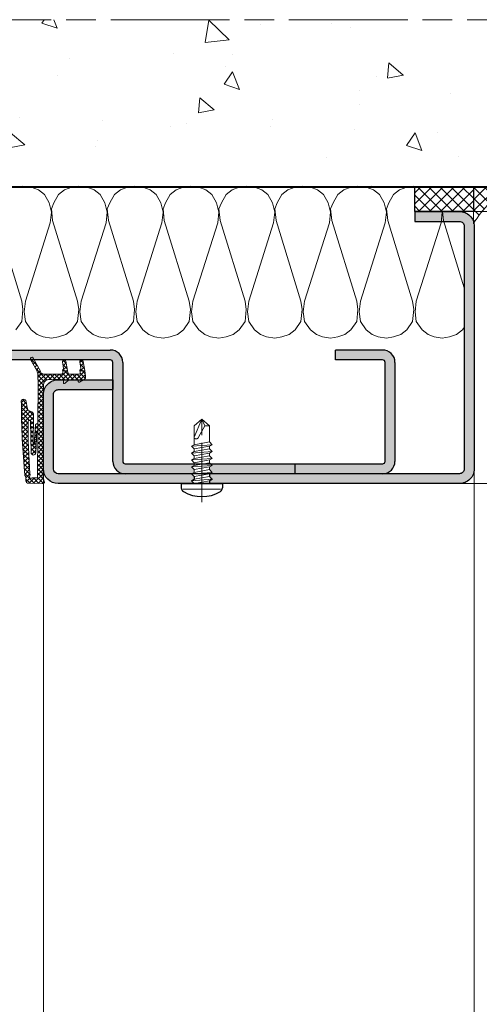
# Model space of a CAD drawing. Units: millimetres. Extents: x -8 to 314, y -18 to 443.
# Drawn here: x 210 to 257, y 75 to 174 of the extents above; entities that cross this region are included whole.
import ezdxf

# ---------------------------------------------------------------- set-up
doc = ezdxf.new("R2010")
doc.units = ezdxf.units.MM
doc.header["$PDMODE"] = 2
doc.header["$PDSIZE"] = 10
doc.linetypes.add('AM_ISO08W050', pattern=[18, 12, -1.5, 3, -1.5])
for name, color, linetype, lineweight in [('AEL-AM_1', 30, 'Continuous', 30), ('AEL-AM_2', 6, 'Continuous', 20), ('AEL-AM_5', 3, 'Continuous', 20), ('AEL-AM_7', 4, 'AM_ISO08W050', 18), ('AEL-AM_8', 1, 'Continuous', 15), ('AM_0', 7, 'Continuous', 40), ('AM_1', 30, 'Continuous', 30), ('AM_2', 6, 'Continuous', 20), ('AM_8', 1, 'Continuous', 15)]:
    doc.layers.add(name, color=color, linetype=linetype, lineweight=lineweight)
doc.styles.get("Standard").update_dxf_attribs({"font": 'arial.ttf'})
doc.dimstyles.new('MAL-ISO$0', dxfattribs={"dimtxt": 3, "dimasz": 3, "dimexe": 1, "dimexo": 1, "dimgap": 1.5, "dimtad": 1, "dimtxsty": 'Standard', "dimcen": 0, "dimclrd": 256, "dimclre": 256, "dimclrt": 3, "dimadec": 1, "dimazin": 2, "dimtp": 0.1, "dimtm": 0.1, "dimtfac": 0.71, "dimtmove": 0, "dimatfit": 3, "dimfxl": 1, "dimlwd": -1, "dimlwe": -1, "dimarcsym": 1})
pattern_1 = [(45, (-2088.14435, -865.72337), (-0.224506403, 0.224506403), []), (135, (-2088.14435, -865.72337), (-0.224506403, -0.224506403), [])]

# ---------------------------------------------------------------- blocks, each defined once
blk = doc.blocks.new('*D12')
at = {"layer": 'AEL-AM_5', "transparency": 16777216}
for p, q in [((256.067, 154.786), (273.289, 154.786)), ((272.289, 130.286), (272.289, 151.786)), ((226.067, 127.286), (273.289, 127.286))]:
    blk.add_line(p, q, dxfattribs=at)
for points in [[(271.789, 151.786), (272.789, 151.786), (272.289, 154.786)], [(271.789, 130.286), (272.789, 130.286), (272.289, 127.286)]]:
    blk.add_solid(points, dxfattribs=at)
at = {"layer": 'Defpoints', "color": 0, "transparency": 16777216}
for p in [(255.067, 154.786, 0.002), (272.289, 154.786), (225.067, 127.286)]:
    blk.add_point(p, dxfattribs=at)
at = {"layer": 'AEL-AM_5', "color": 3, "transparency": 16777216, "insert": (269.263, 140.444), "char_height": 3, "attachment_point": 5, "rotation": 90}
blk.add_mtext('55', dxfattribs=at)
blk = doc.blocks.new('*D13')
at = {"layer": 'AEL-AM_5', "transparency": 16777216}
for p, q in [((226.067, 127.286), (273.289, 127.286)), ((272.289, 124.286), (272.289, 8.318)), ((270.789, 120.281), (259.392, 120.281)), ((259.392, 120.281), (259.392, 12.323)), ((270.789, 12.323), (270.789, 120.281)), ((259.392, 12.323), (270.789, 12.323)), ((261.053, 5.318), (273.289, 5.318))]:
    blk.add_line(p, q, dxfattribs=at)
for points in [[(271.789, 124.286), (272.789, 124.286), (272.289, 127.286)], [(271.789, 8.318), (272.789, 8.318), (272.289, 5.318)]]:
    blk.add_solid(points, dxfattribs=at)
at = {"layer": 'Defpoints', "color": 0, "transparency": 16777216}
for p in [(225.067, 127.286), (260.053, 5.318, 0.003), (272.289, 5.318)]:
    blk.add_point(p, dxfattribs=at)
at = {"layer": 'AEL-AM_5', "color": 3, "transparency": 16777216, "insert": (265.091, 66.302), "char_height": 3, "attachment_point": 5, "rotation": 90}
blk.add_mtext('{\\fArial|b1|i0|c0|p34;Ht Passage Libre Huisserie : 1700 à 2500 si L \\H1.0833x;≤\\H0.92311x; 1000^J                                                               2250 si L > 1000}', dxfattribs=at)
blk = doc.blocks.new('vis auto tb 4-2x13')
at = {"layer": 'AEL-AM_7'}
blk.add_line((0, 3.73), (0, -13), dxfattribs=at)
at = {"layer": 'AM_1', "linetype": 'Continuous'}
for p, q in [((-4.16, 0), (-4.16, 0.84)), ((4.16, 0), (-4.16, 0)), ((4.16, 0), (4.16, 0.84))]:
    blk.add_line(p, q, dxfattribs=at)
for centre, radius, start, end in [((0, -4.61), 7.24, 58.9518, 121.0482), ((-3.28, 0.84), 0.875, 121.0482, 180), ((3.28, 0.84), 0.875, 0, 58.9518)]:
    blk.add_arc(centre, radius, start, end, dxfattribs=at)
at = {"layer": 'AM_2', "linetype": 'Continuous'}
for p, q in [((-3.75, 1.15), (3.79, 1.15)), ((-1.57, 0), (-1.57, -0.58)), ((2.1, -0.58), (-2.1, -0.87)), ((-2.1, -0.87), (-1.57, -0.58)), ((-1.57, -1.43), (-2.1, -0.87)), ((2.1, -1.98), (-2.1, -2.27)), ((-2.1, -2.27), (-1.57, -1.98)), ((-1.57, -0.58), (1.57, -0.01)), ((1.57, -0.87), (-1.57, -1.43)), ((1.57, -1.41), (-1.57, -1.98)), ((-1.57, -1.98), (-1.57, -1.43)), ((1.57, -0.01), (2.1, -0.58)), ((2.1, -0.58), (1.57, -0.87)), ((1.57, -0.87), (1.57, -1.41)), ((1.57, -1.41), (2.1, -1.98)), ((2.1, -1.98), (1.57, -2.27)), ((-1.57, -2.83), (-2.1, -2.27)), ((2.1, -3.38), (-2.1, -3.67)), ((-2.1, -3.67), (-1.57, -3.42)), ((-1.57, -4.23), (-2.1, -3.67)), ((1.57, -2.27), (-1.57, -2.83)), ((-1.57, -3.42), (-1.57, -2.83)), ((1.57, -2.85), (-1.57, -3.42)), ((1.57, -3.67), (-1.57, -4.23)), ((1.57, -2.27), (1.57, -2.85)), ((1.57, -2.85), (2.1, -3.38)), ((2.1, -3.38), (1.57, -3.67)), ((1.57, -3.67), (1.57, -4.21)), ((2.1, -4.78), (-2.1, -5.07)), ((-2.1, -5.07), (-1.57, -4.78)), ((-1.57, -5.63), (-2.1, -5.07)), ((1.57, -4.21), (-1.57, -4.78)), ((-1.57, -4.78), (-1.57, -4.23)), ((1.57, -5.07), (-1.57, -5.63)), ((-1.57, -6.18), (1.57, -5.61)), ((-1.57, -6.18), (-1.57, -5.63)), ((1.57, -4.21), (2.1, -4.78)), ((2.1, -4.78), (1.57, -5.07)), ((1.57, -5.07), (1.57, -5.61)), ((1.57, -5.61), (2.1, -6.18)), ((2.1, -6.18), (-2.1, -6.47)), ((-2.1, -6.47), (-1.57, -6.18)), ((-1.57, -7.03), (-2.1, -6.47)), ((2.1, -7.58), (-2.1, -7.87)), ((-2.1, -7.87), (-1.57, -7.58)), ((-1.57, -8.43), (-2.1, -7.87)), ((1.57, -6.47), (-1.57, -7.03)), ((-1.57, -7.58), (1.57, -7.01)), ((-1.57, -7.58), (-1.57, -7.03)), ((1.57, -7.87), (-1.57, -8.43)), ((2.1, -6.18), (1.57, -6.47)), ((1.57, -6.47), (1.57, -7.01)), ((1.57, -7.01), (2.1, -7.58)), ((2.1, -7.58), (1.57, -7.87)), ((1.57, -11.69), (1.57, -7.87)), ((-1.57, -8.43), (-1.57, -11.69)), ((-0.6, -11.69), (0.68, -9.37)), ((0, -13), (1.57, -9.37)), ((-0.6, -11.69), (-1.57, -11.69)), ((-1.57, -11.69), (0, -13)), ((0, -13), (-0.6, -11.69)), ((0, -13), (1.57, -11.69)), ((1.57, -11.69), (1.57, -11.69))]:
    blk.add_line(p, q, dxfattribs=at)
blk.add_lwpolyline([(1.57, -9.37), (1.57, -9.35), (1.57, -9.34), (1.57, -9.33), (1.56, -9.31), (1.56, -9.3), (1.56, -9.29), (1.56, -9.27), (1.55, -9.26), (1.55, -9.25), (1.54, -9.24), (1.54, -9.23), (1.53, -9.22), (1.52, -9.21), (1.52, -9.2), (1.51, -9.19), (1.5, -9.18), (1.49, -9.17), (1.49, -9.16), (1.48, -9.16), (1.47, -9.15), (1.46, -9.14), (1.45, -9.13), (1.44, -9.13), (1.43, -9.12), (1.42, -9.11), (1.41, -9.11), (1.39, -9.1), (1.38, -9.1), (1.37, -9.09), (1.36, -9.09), (1.35, -9.08), (1.34, -9.08), (1.32, -9.08), (1.31, -9.07), (1.29, -9.06), (1.27, -9.06), (1.26, -9.06), (1.25, -9.06), (1.24, -9.05), (1.22, -9.05), (1.21, -9.05), (1.2, -9.05), (1.19, -9.05), (1.18, -9.05), (1.16, -9.04), (1.15, -9.04), (1.14, -9.04), (1.13, -9.04), (1.11, -9.04), (1.1, -9.05), (1.09, -9.05), (1.08, -9.05), (1.06, -9.05), (1.05, -9.05), (1.04, -9.05), (1.03, -9.06), (1.02, -9.06), (1, -9.06), (0.99, -9.07), (0.98, -9.07), (0.97, -9.08), (0.96, -9.08), (0.95, -9.09), (0.94, -9.09), (0.92, -9.1), (0.91, -9.1), (0.9, -9.11), (0.89, -9.12), (0.88, -9.12), (0.87, -9.13), (0.86, -9.14), (0.85, -9.14), (0.84, -9.15), (0.83, -9.16), (0.82, -9.17), (0.81, -9.18), (0.8, -9.19), (0.79, -9.19), (0.79, -9.2), (0.78, -9.21), (0.77, -9.22), (0.76, -9.23), (0.75, -9.24), (0.75, -9.25), (0.74, -9.26), (0.73, -9.27), (0.72, -9.28), (0.72, -9.29), (0.71, -9.3), (0.7, -9.31), (0.7, -9.33), (0.69, -9.34), (0.69, -9.35), (0.68, -9.36), (0.68, -9.37), (0.68, -9.37)], dxfattribs=at)
blk = doc.blocks.new('mastic-1')
at = {"layer": 'AM_8'}
h = blk.add_hatch(dxfattribs=at)
h.set_pattern_fill('ANSI37', color=256, scale=0.25, style=0)
h.set_pattern_definition([(45, (-3.75, 0), (-0.56127, 0.56127), []), (135, (-3.75, 0), (-0.56127, -0.56127), [])])
h.paths.add_polyline_path([(0, -3.75), (0, 0), (-3.75, 0, -0.125076)])
h = blk.add_hatch(dxfattribs=at)
h.set_pattern_fill('ANSI37', color=256, scale=0.25)
h.set_pattern_definition([(45, (-5.4861, -12.9544), (-0.561266, 0.561266), []), (135, (-5.4861, -12.9544), (-0.561266, -0.561266), [])])
h.paths.add_polyline_path([(0, -2.5), (0, -0.004), (5.927, -0.004), (5.927, -2.5)])
at = {"layer": 'AM_1'}
blk.add_lwpolyline([(0, 0), (0, -2.496), (5.927, -2.496), (5.927, 0)], close=True, dxfattribs=at)
at = {"layer": 'AM_2'}
for p in [(-3.75, 0), (0, -3.75)]:
    blk.add_line(p, (0, 0), dxfattribs=at)
blk.add_arc((-9.253, -9.253), 10.766, 30.74138, 59.25862, dxfattribs=at)
blk = doc.blocks.new('*D35')
at = {"layer": 'AEL-AM_5', "transparency": 16777216}
for p, q in [((272.289, 160.285), (272.289, 163.285)), ((255.817, 157.285), (273.289, 157.285)), ((272.289, 154.785), (272.289, 157.285)), ((255.817, 154.785), (273.289, 154.785)), ((272.289, 151.785), (272.289, 148.785))]:
    blk.add_line(p, q, dxfattribs=at)
for points in [[(271.789, 160.285), (272.789, 160.285), (272.289, 157.285)], [(271.789, 151.785), (272.789, 151.785), (272.289, 154.785)]]:
    blk.add_solid(points, dxfattribs=at)
at = {"layer": 'Defpoints', "color": 0, "transparency": 16777216}
for p in [(254.817, 157.285), (272.289, 157.285), (254.817, 154.785)]:
    blk.add_point(p, dxfattribs=at)
at = {"layer": 'AEL-AM_5', "color": 3, "transparency": 16777216, "insert": (269.263, 156.035), "char_height": 3, "attachment_point": 5, "rotation": 90}
blk.add_mtext('5', dxfattribs=at)
blk = doc.blocks.new('K5500')
at = {"layer": 'AM_8'}
h = blk.add_hatch(dxfattribs=at)
h.set_pattern_fill('ANSI37', color=256, scale=0.1)
h.set_pattern_definition(pattern_1)
h.paths.add_polyline_path([(-8.69, -1.25), (-9.107, -1.105, 0.531268), (-9.24, -1.204), (-9.24, -1.35), (-9.24, -2.738, 0.414214), (-8.99, -2.988), (-8.737, -2.988, -0.158766), (-8.443, -3.084, 0.025114), (-1.125, -3.481, 1), (-0.888, -3.041, -0.002055), (-1.927, -2.794), (-1.933, -2.654, 0.233206), (-2.224, -2.245), (-5.306, -2.272, -1.006589), (-5.314, -2.167), (-3.28, -2.029, 0.252575), (-3.235, -1.945), (-3.235, -1.8), (-3.852, -1.8, -0.152542), (-4.694, -1.939), (-6.174, -1.995, 0.943536), (-6.138, -2.474), (-2.972, -2.562, -0.285633), (-2.897, -2.594, -0.438163), (-2.955, -2.782, -0.024266), (-8.288, -2.578, 0.372486), (-8.483, -2.594, -0.90786), (-8.715, -2.405, 0.147477), (-8.69, -2.322), (-8.69, -1.8), (-3.853, -1.8), (-3.235, -1.8), (-3.015, -1.8), (0.734, -1.8), (1.687, -1.82), (1.835, -1.38, -0.128204), (1.8, -1.246), (1.8, 0.518, -0.464951), (2.005, 0.691), (2.106, 0.673), (2.188, 1.147), (1.945, 1.188, -0.365233), (1.8, 1.361), (1.8, 2.268, -0.464951), (2.005, 2.441), (2.106, 2.423), (2.188, 2.897), (1.615, 2.995, 0.313795), (1.274, 2.835), (1.25, 2.794), (1.25, 2.254), (1.25, -0.749, -0.414214), (0.749, -1.25)])
h = blk.add_hatch(dxfattribs=at)
h.set_pattern_fill('ANSI37', color=256, scale=0.1)
h.set_pattern_definition(pattern_1)
h.paths.add_polyline_path([(2.188, 2.897), (2.106, 2.423), (2.161, 2.414, 0.20304), (2.237, 2.432), (2.315, 2.489, -0.20304), (2.391, 2.507), (3.046, 2.395, 1), (3.105, 2.739)])
h = blk.add_hatch(dxfattribs=at)
h.set_pattern_fill('ANSI37', color=256, scale=0.1)
h.set_pattern_definition(pattern_1)
h.paths.add_polyline_path([(2.188, 1.147), (2.106, 0.673), (2.161, 0.664, 0.20304), (2.237, 0.682), (2.315, 0.739, -0.20304), (2.391, 0.757), (3.046, 0.645, 1), (3.105, 0.989)])
h = blk.add_hatch(dxfattribs=at)
h.set_pattern_fill('ANSI37', color=256, scale=0.1)
h.set_pattern_definition(pattern_1)
h.paths.add_polyline_path([(2.083, -1.564, -1.013838), (1.91, -1.465, -0.104133), (1.835, -1.38), (1.687, -1.82, -0.121503), (2.15, -1.944), (3.278, -2.566, 1), (3.422, -2.303)])
at = {"layer": 'AM_2'}
for p, q in [((1.615, 2.995), (2.188, 2.897)), ((1.25, 2.794), (1.274, 2.835)), ((1.25, -0.749), (1.25, 2.794)), ((1.8, 2.268), (1.8, 1.361)), ((2.106, 2.423), (2.005, 2.441)), ((2.188, 2.897), (2.106, 2.423)), ((1.25, 1.29), (0.892, 0.919)), ((1.25, 0.75), (1.25, 1.29)), ((1.945, 1.188), (2.188, 1.147)), ((2.188, 1.147), (2.106, 0.673)), ((2.188, 1.147), (2.106, 0.673)), ((2.188, 1.147), (2.106, 0.673)), ((2.188, 1.147), (3.105, 0.989)), ((1.25, 0.75), (0.964, 0.75)), ((1.25, 0), (1.25, 0.54)), ((1.8, 0.518), (1.8, -1.246)), ((2.106, 0.673), (2.005, 0.691)), ((2.161, 0.664), (2.106, 0.673)), ((2.315, 0.739), (2.237, 0.682)), ((3.046, 0.645), (2.391, 0.757)), ((-9.24, -1.204), (-9.24, -1.35)), ((-9.24, -2.738), (-9.24, -1.35)), ((-9.107, -1.105), (-8.69, -1.25)), ((-8.69, -1.25), (0.749, -1.25)), ((-3.853, -1.8), (-8.69, -1.8)), ((-8.69, -2.322), (-8.69, -1.8)), ((-6.174, -1.995), (-4.694, -1.939)), ((-3.235, -1.8), (-3.853, -1.8)), ((-3.015, -1.8), (-3.235, -1.8)), ((-3.235, -1.8), (-3.235, -1.945)), ((0.734, -1.8), (-3.015, -1.8)), ((1.687, -1.82), (0.734, -1.8)), ((1.835, -1.38), (1.687, -1.82)), ((2.083, -1.564), (3.422, -2.303)), ((3.278, -2.566), (2.15, -1.944)), ((-6.138, -2.474), (-2.972, -2.562)), ((-5.314, -2.167), (-3.28, -2.029)), ((-5.314, -2.272), (-2.224, -2.245)), ((-1.933, -2.654), (-1.927, -2.794)), ((-8.737, -2.988), (-8.99, -2.988))]:
    blk.add_line(p, q, dxfattribs=at)
for points in [[(1.011, 2.382, 0.577689), (1.085, 2.254), (1.25, 2.254), (1.25, 2.794)], [(2.237, 2.432), (2.315, 2.489, -0.20304), (2.391, 2.507), (3.046, 2.395, 1), (3.105, 2.739), (2.188, 2.897), (2.106, 2.423), (2.161, 2.414, 0.20304)]]:
    blk.add_lwpolyline(points, format="xyb", close=True, dxfattribs=at)
for centre, radius, start, end in [((1.559, 2.67), 0.33, 80.25544, 149.94183), ((1.975, 2.268), 0.175, 80.25544, 180), ((1.975, 1.361), 0.175, 180, 260.25544), ((0.964, 0.85), 0.1, 135.94436, 270), ((1.975, 0.518), 0.175, 80.25544, 180), ((2.178, 0.763), 0.1, 260.25544, 306.16467), ((2.374, 0.658), 0.1, 80.25544, 126.16467), ((3.075, 0.817), 0.175, 260.25544, 80.25544), ((0.749, -0.749), 0.501, 270, 0), ((-9.14, -1.2), 0.1, 70.84668, 182.76772), ((-4.497, -0.522), 1.431, 262.06097, 296.7369), ((-3.335, -1.945), 0.1, 303.30001, 359.99999), ((1.667, -2.819), 1, 61.10948, 88.82005), ((2.075, -1.246), 0.275, 180, 209.22287), ((2.075, -1.246), 0.275, 209.22287, 233.00258), ((1.996, -1.516), 0.1, 151.10948, 331.10948), ((1.996, -1.516), 0.1, 149.5347, 151.10948), ((-8.99, -2.738), 0.25, 179.99999, 269.99999), ((-8.59, -2.488), 0.15, 146.44268, 315.38287), ((-8.84, -2.322), 0.15, 326.44268, 359.99999), ((-8.376, -2.699), 0.15, 53.66424, 135.38287), ((-3.523, 52.228), 55.013, 265.03123, 270.59156), ((-6.142, -2.233), 0.24, 97.60047, 270.94401), ((-5.31, -2.22), 0.0527, 94.15183, 266.11584), ((-2.96, -2.639), 0.0776, 35.42867, 99.19299), ((-3.012, -2.661), 0.134, 295.50752, 30.1525), ((-2.494, -2.745), 0.568, 9.11959, 61.62805), ((28.614, 123.499), 129.934, 256.40538, 256.87643), ((3.35, -2.435), 0.15, 61.10948, 61.10948), ((3.35, -2.435), 0.15, 241.10948, 61.10948), ((-8.737, -3.488), 0.5, 53.91465, 89.99999), ((-0.837, 69.52), 73.002, 264.01938, 269.7739), ((-1.006, -3.261), 0.25, 241.68935, 61.68935)]:
    blk.add_arc(centre, radius, start, end, dxfattribs=at)

msp = doc.modelspace()

# ---------------------------------------------------------------- hatches: boundary and pattern name
at = {"layer": 'AEL-AM_8'}
h = msp.add_hatch(dxfattribs=at)
h.set_pattern_fill('AR-CONC', color=256, scale=0.1, angle=-90, style=0)
h.set_pattern_definition([(320, (-136.041, -134.026), (-1.5939, -18.21847), [1.905, -20.955]), (265, (-136.04, -134.026), (19.10566, 3.5243), [1.524, -16.764]), (10.451, (-136.174, -135.545), (17.51167, -14.69425), [1.619, -17.809]), (316.184, (-130.96, -134.026), (-4.2042, -27.1079), [2.8575, -31.4325]), (6.6356, (-131.31, -136.285), (24.7426, -23.7404), [2.4285, -26.7135]), (261.184, (-130.96, -134.026), (24.7425, -23.7405), [2.286, -25.146]), (291, (-132.231, -136.566), (-10.22655, -15.1615), [1.905, -20.955]), (236, (-132.23, -136.566), (18.4188, -6.1802), [1.524, -16.764]), (341.4514, (-133.083, -137.83), (8.1923, -21.34165), [1.619, -17.809]), (307.5, (-136.041, -134.0264), (8.4555, -0.30886), [0, -16.5608, 0, -17.018, 0, -16.8275]), (277.5, (-136.041, -134.026), (10.01806, -6.68197), [0, -9.7028, 0, -16.1798, 0, -6.4135]), (237.5, (-136.041, -128.362), (-0.57287, -13.55906), [0, -6.35, 0, -19.812, 0, -26.289]), (227.5, (-136.041, -125.822), (2.54265, -14.81292), [0, -8.255, 0, -13.1572, 0, -18.669])])
h.paths.add_polyline_path([(267.60839, 174.15961), (168.77484, 174.15961), (168.77484, 157.28544), (267.60839, 157.28544)])
at = {"layer": 'AM_8'}
h = msp.add_hatch(color=256, dxfattribs=at)
h.dxf.hatch_style = 1
h.paths.add_polyline_path([(255.31671, 128.78543, -0.41421413), (254.81671, 128.28543), (229.62161, 128.28535), (229.59969, 128.27345), (229.59969, 127.99967), (229.86657, 127.71827), (229.59969, 127.57345), (229.5997, 127.28535), (254.81672, 127.28543, 0.41421413), (256.31671, 128.78544), (256.31658, 153.28544, 0.41421389), (254.81657, 154.78543), (250.31658, 154.7854), (250.31659, 153.7854), (254.81658, 153.78543, -0.41421389), (255.31658, 153.28543)])
h = msp.add_hatch(color=256, dxfattribs=at)
edge = h.paths.add_edge_path()
edge.add_line((199.19164, 140.78534), (199.19164, 139.78552))
edge.add_line((199.19164, 139.78552), (219.57089, 139.78542))
edge.add_arc((219.56668, 139.53545), 0.25, -0.000303, 89.0341683, ccw=False)
edge.add_line((219.81668, 139.53545), (219.81663, 129.53545))
edge.add_arc((221.06692, 129.53556), 1.25029, 180.0052664, 269.5004495)
edge.add_line((221.05602, 128.28532), (227.7885, 128.28534))
edge.add_line((227.7885, 128.28534), (228.03344, 128.41826))
edge.add_line((228.03344, 128.41826), (228.03344, 128.71189))
edge.add_line((228.03344, 128.71189), (227.76656, 128.97344))
edge.add_line((227.76656, 128.97344), (228.03343, 129.11826))
edge.add_line((228.03343, 129.11826), (228.03343, 129.28564))
edge.add_line((228.03343, 129.28564), (221.05974, 129.28554))
edge.add_arc((221.06663, 129.53544), 0.25, 179.999697, 268.421091, ccw=False)
edge.add_line((220.81663, 129.53544), (220.81668, 139.53544))
edge.add_arc((219.56668, 139.53545), 1.25, 359.999697, 449.999697)
edge.add_line((219.56669, 140.78545), (199.19164, 140.78534))
h = msp.add_hatch(color=256, dxfattribs=at)
edge = h.paths.add_edge_path()
edge.add_line((247.08042, 129.28566), (243.31683, 129.28588))
edge.add_line((243.31683, 129.28588), (238.1916, 129.2858))
edge.add_line((238.1916, 129.2858), (238.1916, 128.28535))
edge.add_line((238.1916, 128.28535), (247.08319, 128.28538))
edge.add_arc((247.06657, 129.53527), 1.25, -89.2377706, -0.000303)
edge.add_line((248.31657, 129.53526), (248.31662, 139.53526))
edge.add_arc((247.06662, 139.53527), 1.25, -0.000303, 90.2617393)
edge.add_line((247.06091, 140.78526), (246.06677, 140.78529))
edge.add_line((246.06677, 140.78529), (242.31662, 140.7853))
edge.add_line((242.31662, 140.7853), (242.31662, 139.7853))
edge.add_line((242.31662, 139.7853), (247.06662, 139.78527))
edge.add_arc((247.06662, 139.53527), 0.25, -0.000303, 89.999697, ccw=False)
edge.add_line((247.31662, 139.53527), (247.31657, 129.53527))
edge.add_arc((247.06657, 129.53527), 0.25, -86.8241266, -0.000303, ccw=False)
h = msp.add_hatch(color=256, dxfattribs=at)
h.dxf.hatch_style = 1
h.paths.add_polyline_path([(212.81666, 128.78529, 0.41421299), (214.31666, 127.2853), (228.03345, 127.28534), (228.03345, 127.29204), (227.76657, 127.57344), (228.03344, 127.71826), (228.03344, 127.99204), (227.75528, 128.28534), (214.31666, 128.2853, -0.41421299), (213.81666, 128.78529), (213.81662, 136.28522, -0.41421511), (214.31662, 136.78522), (219.81667, 136.78522), (219.81667, 137.78522), (214.31662, 137.78522, 0.41421511), (212.81662, 136.28521)])
h = msp.add_hatch(color=256, dxfattribs=at)
h.dxf.hatch_style = 1
h.paths.add_polyline_path([(229.7078, 129.28567), (229.86656, 129.11827), (229.59968, 128.99331), (229.59969, 128.69967), (229.86656, 128.41827), (229.62156, 128.28532), (238.1916, 128.28535), (238.1916, 129.2858)])

# ---------------------------------------------------------------- linework, layer by layer
at = {"layer": 'AEL-AM_2'}
msp.add_line((256.31666, 128.53562, 0.00076), (256.31666, 12.60539, 0.00064), dxfattribs=at)
for points in [[(213.62554, 141.98763), (212.78567, 142.10761), (212.18576, 142.34757), (211.58585, 142.82751), (210.98595, 143.66738), (210.86596, 144.62722), (210.98595, 145.70705), (213.50556, 153.62583), (213.62554, 154.70566), (213.38558, 155.66552), (212.90565, 156.50538), (212.30574, 156.98531), (211.58585, 157.22527), (210.74598, 157.34525), (210.02609, 157.22527)], [(219.26466, 141.98763), (218.42479, 142.10761), (217.82488, 142.34757), (217.22498, 142.82751), (216.62507, 143.66738), (216.50509, 144.62722), (216.62507, 145.70705), (219.14468, 153.62583), (219.26466, 154.70566), (219.0247, 155.66552), (218.54477, 156.50538), (217.94486, 156.98531), (217.22498, 157.22527), (216.38511, 157.34525), (215.66522, 157.22527), (214.94533, 156.98531), (214.34542, 156.50538), (213.8655, 155.66552), (213.62554, 155.0656), (213.74552, 153.86579), (216.26512, 145.70705), (216.38511, 144.86719), (216.26512, 143.66738), (215.66522, 142.82751), (215.06531, 142.34757), (214.34542, 142.10761), (213.62554, 141.98763)], [(224.90379, 141.98763), (224.06392, 142.10761), (223.46401, 142.34757), (222.86411, 142.82751), (222.2642, 143.66738), (222.14421, 144.62722), (222.2642, 145.70705), (224.78381, 153.62583), (224.90379, 154.70566), (224.66383, 155.66552), (224.1839, 156.50538), (223.58399, 156.98531), (222.86411, 157.22527), (222.02423, 157.34525), (221.30435, 157.22527), (220.58446, 156.98531), (219.98455, 156.50538), (219.50462, 155.66552), (219.26466, 155.0656), (219.38464, 153.86579), (221.90425, 145.70705), (222.02423, 144.86719), (221.90425, 143.66738), (221.30435, 142.82751), (220.70444, 142.34757), (219.98455, 142.10761), (219.26466, 141.98763)], [(230.54291, 141.98763), (229.70304, 142.10761), (229.10314, 142.34757), (228.50323, 142.82751), (227.90332, 143.66738), (227.78334, 144.62722), (227.90332, 145.70705), (230.42293, 153.62583), (230.54291, 154.70566), (230.30295, 155.66552), (229.82302, 156.50538), (229.22312, 156.98531), (228.50323, 157.22527), (227.66336, 157.34525), (226.94347, 157.22527), (226.22358, 156.98531), (225.62367, 156.50538), (225.14375, 155.66552), (224.90379, 155.0656), (225.02377, 153.86579), (227.54337, 145.70705), (227.66336, 144.86719), (227.54337, 143.66738), (226.94347, 142.82751), (226.34356, 142.34757), (225.62367, 142.10761), (224.90379, 141.98763)], [(236.18204, 141.98763), (235.34216, 142.10761), (234.74226, 142.34757), (234.14235, 142.82751), (233.54244, 143.66738), (233.42246, 144.62722), (233.54244, 145.70705), (236.06206, 153.62583), (236.18204, 154.70566), (235.94208, 155.66552), (235.46215, 156.50538), (234.86225, 156.98531), (234.14235, 157.22527), (233.30248, 157.34525), (232.5826, 157.22527), (231.86271, 156.98531), (231.2628, 156.50538), (230.78288, 155.66552), (230.54291, 155.0656), (230.6629, 153.86579), (233.1825, 145.70705), (233.30248, 144.86719), (233.1825, 143.66738), (232.5826, 142.82751), (231.98269, 142.34757), (231.2628, 142.10761), (230.54291, 141.98763)], [(241.82116, 141.98763), (240.98129, 142.10761), (240.38139, 142.34757), (239.78148, 142.82751), (239.18157, 143.66738), (239.06159, 144.62722), (239.18157, 145.70705), (241.70118, 153.62583), (241.82116, 154.70566), (241.5812, 155.66552), (241.10127, 156.50538), (240.50137, 156.98531), (239.78148, 157.22527), (238.94161, 157.34525), (238.22172, 157.22527), (237.50183, 156.98531), (236.90193, 156.50538), (236.422, 155.66552), (236.18204, 155.0656), (236.30202, 153.86579), (238.82163, 145.70705), (238.94161, 144.86719), (238.82163, 143.66738), (238.22172, 142.82751), (237.62181, 142.34757), (236.90193, 142.10761), (236.18204, 141.98763)], [(247.46029, 141.98763), (246.62042, 142.10761), (246.02051, 142.34757), (245.4206, 142.82751), (244.8207, 143.66738), (244.70072, 144.62722), (244.8207, 145.70705), (247.34031, 153.62583), (247.46029, 154.70566), (247.22032, 155.66552), (246.7404, 156.50538), (246.1405, 156.98531), (245.4206, 157.22527), (244.58074, 157.34525), (243.86085, 157.22527), (243.14096, 156.98531), (242.54106, 156.50538), (242.06113, 155.66552), (241.82116, 155.0656), (241.94115, 153.86579), (244.46076, 145.70705), (244.58074, 144.86719), (244.46076, 143.66738), (243.86085, 142.82751), (243.26094, 142.34757), (242.54106, 142.10761), (241.82116, 141.98763)], [(250.21986, 157.34525), (249.49998, 157.22527), (248.78008, 156.98531), (248.18018, 156.50538), (247.70025, 155.66552), (247.46029, 155.0656), (247.58027, 153.86579), (250.09988, 145.70705), (250.21986, 144.86719), (250.09988, 143.66738), (249.49998, 142.82751), (248.90006, 142.34757), (248.18018, 142.10761), (247.46029, 141.98763)], [(250.63855, 157.28544), (250.21986, 157.34525)], [(253.09941, 141.98763), (252.25954, 142.10761), (251.65963, 142.34757), (251.05972, 142.82751), (250.45982, 143.66738), (250.33984, 144.62722), (250.45982, 145.70705), (252.97943, 153.62583), (253.09941, 154.70566), (253.07858, 154.789)], [(253.12707, 154.789), (253.21939, 153.86579), (255.3166, 147.07482)], [(208.10639, 153.86579), (210.626, 145.70705), (210.74598, 144.86719), (210.626, 143.66738), (210.02609, 142.82751)], [(255.3166, 143.07601), (255.1391, 142.82751), (254.53919, 142.34757), (253.81931, 142.10761), (253.09941, 141.98763)]]:
    msp.add_lwpolyline(points, dxfattribs=at)
at = {"layer": 'AEL-AM_7'}
msp.add_line((267.60839, 174.15961), (168.77484, 174.15961), dxfattribs=at)
at = {"layer": 'AM_0'}
msp.add_line((168.77484, 157.28544), (267.60839, 157.28544), dxfattribs=at)
at = {"layer": 'AM_1'}
for p, q in [((250.31658, 154.7854), (250.31659, 153.7854)), ((198.42786, 140.78543), (219.44164, 140.7852)), ((198.42789, 140.78534), (219.56669, 140.78545)), ((247.06091, 140.78526), (242.31653, 140.78526)), ((242.31662, 139.7853), (242.31662, 140.7853)), ((219.57089, 139.78542), (193.56661, 139.78555)), ((219.81663, 129.53545), (219.81668, 139.53545)), ((220.81668, 139.53544), (220.81663, 129.53544)), ((247.06662, 139.78527), (242.31662, 139.7853)), ((247.31657, 129.53527), (247.31662, 139.53527)), ((248.31662, 139.53526), (248.31657, 129.53526)), ((219.81667, 137.78522), (219.81667, 136.78522)), ((221.05974, 129.28554), (243.31683, 129.28588)), ((238.1916, 129.2858), (238.1916, 128.28535)), ((243.31683, 129.28588), (247.08042, 129.28566)), ((227.7885, 128.28534), (227.76656, 128.27344)), ((227.7885, 128.28534), (227.76656, 128.27344)), ((227.76656, 128.27344), (228.03344, 127.99204)), ((227.76656, 128.27344), (228.03344, 127.99204)), ((228.03344, 127.71826), (227.76657, 127.57344)), ((228.03344, 127.71826), (227.76657, 127.57344)), ((227.76657, 127.57344), (228.03345, 127.29204)), ((227.76657, 127.57344), (228.03345, 127.29204)), ((228.03344, 127.99204), (228.03344, 127.71826)), ((228.03344, 127.99204), (228.03344, 127.71826)), ((229.62161, 128.28535), (229.59969, 128.27345)), ((229.62161, 128.28535), (229.59969, 128.27345)), ((229.59969, 128.27345), (229.59969, 127.99967)), ((229.59969, 128.27345), (229.59969, 127.99967)), ((229.59969, 127.99967), (229.86657, 127.71827)), ((229.59969, 127.99967), (229.86657, 127.71827)), ((229.86657, 127.71827), (229.59969, 127.57345)), ((229.86657, 127.71827), (229.59969, 127.57345)), ((229.59969, 127.57345), (229.5997, 127.28534)), ((229.59969, 127.57345), (229.5997, 127.28534)), ((228.03345, 127.29204), (228.03345, 127.28534)), ((228.03345, 127.29204), (228.03345, 127.28534))]:
    msp.add_line(p, q, dxfattribs=at)
for points in [[(250.31658, 154.7854), (254.81657, 154.78543, -0.41421389), (256.31658, 153.28544), (256.31671, 128.78544, -0.41421413), (254.81672, 127.28543), (214.31666, 127.2853, -0.41421299), (212.81666, 128.78529), (212.81662, 136.28521, -0.41421511), (214.31662, 137.78522), (219.81667, 137.78522)], [(250.31659, 153.7854), (254.81658, 153.78543, -0.41421389), (255.31658, 153.28543), (255.31671, 128.78543, -0.41421413), (254.81671, 128.28543), (214.31666, 128.2853, -0.41421299), (213.81666, 128.78529), (213.81662, 136.28522, -0.41421511), (214.31662, 136.78522), (219.81667, 136.78522)]]:
    msp.add_lwpolyline(points, format="xyb", dxfattribs=at)
for centre, radius, start, end in [((219.56668, 139.53545), 1.25, 359.999697, 89.999697), ((247.06662, 139.53527), 1.25, 359.999697, 90.2617393), ((219.56668, 139.53545), 0.25, 359.999697, 89.999697), ((247.06662, 139.53527), 0.25, 359.999697, 89.999697), ((221.06692, 129.53556), 1.25029, 180.0052664, 269.9862515), ((221.06663, 129.53544), 0.25, 179.999697, 269.999697), ((247.06657, 129.53527), 0.25, 269.999697, 359.999697), ((247.06657, 129.53527), 1.25, 269.999697, 359.999697)]:
    msp.add_arc(centre, radius, start, end, dxfattribs=at)
at = {"layer": 'AM_2'}
msp.add_line((212.82183, 128.6608), (212.82175, 14.06817, 0.00153), dxfattribs=at)

# ---------------------------------------------------------------- block references
at = {"layer": 'AEL-AM_1', "xscale": -1}
msp.add_blockref('mastic-1', (256.24331, 157.28544), dxfattribs=at)
at = {"layer": 'AEL-AM_1', "xscale": 0.4999999999999998, "yscale": 0.4999999999999998, "zscale": 0.4999999999999998, "rotation": 180.0004431656611}
msp.add_blockref('vis auto tb 4-2x13', (228.81657, 127.28534), dxfattribs=at)
at = {"layer": 'AM_1', "xscale": -1, "rotation": 269.7158421193321}
msp.add_blockref('K5500', (214.07401, 136.54437), dxfattribs=at)

# ---------------------------------------------------------------- dimensions: what is measured, and where the dimension line sits
at = {"layer": 'AEL-AM_5'}
for base, p1, p2, picture, middle in [((272.28904, 157.28544), (254.81657, 154.78543), (254.81657, 157.28544), '*D35', (272.28904, 156.03544)), ((272.28904, 154.78567, -0.00153), (225.06663, 127.28562, -0.00153), (255.06657, 154.78567), '*D12', (272.28904, 140.4437, -0.00153))]:
    dim = msp.add_linear_dim(base=base, p1=p1, p2=p2, angle=90, dimstyle='MAL-ISO$0', override={"dimlfac": 2}, dxfattribs=at)
    dim.commit()
    dim.dimension.update_dxf_attribs({"geometry": picture, "text_midpoint": middle, "dimtype": 160})
dim = msp.add_linear_dim(base=(272.28904, 5.31816, -0.00153), p1=(225.06663, 127.28562, -0.00153), p2=(260.05301, 5.31816, 0.00153), angle=90, text='{\\fArial|b1|i0|c0|p34;Ht Passage Libre Huisserie : 1700 à 2500 si L \\H1.0833x;≤\\H0.92311x; 1000^J                                                               2250 si L > 1000}', dimstyle='MAL-ISO$0', override={"dimgap": -1.5}, dxfattribs=at)
dim.commit()
dim.dimension.update_dxf_attribs({"geometry": '*D13', "text_midpoint": (272.28904, 66.30189, -0.00153), "dimtype": 160})

doc.saveas('drawing.dxf')
